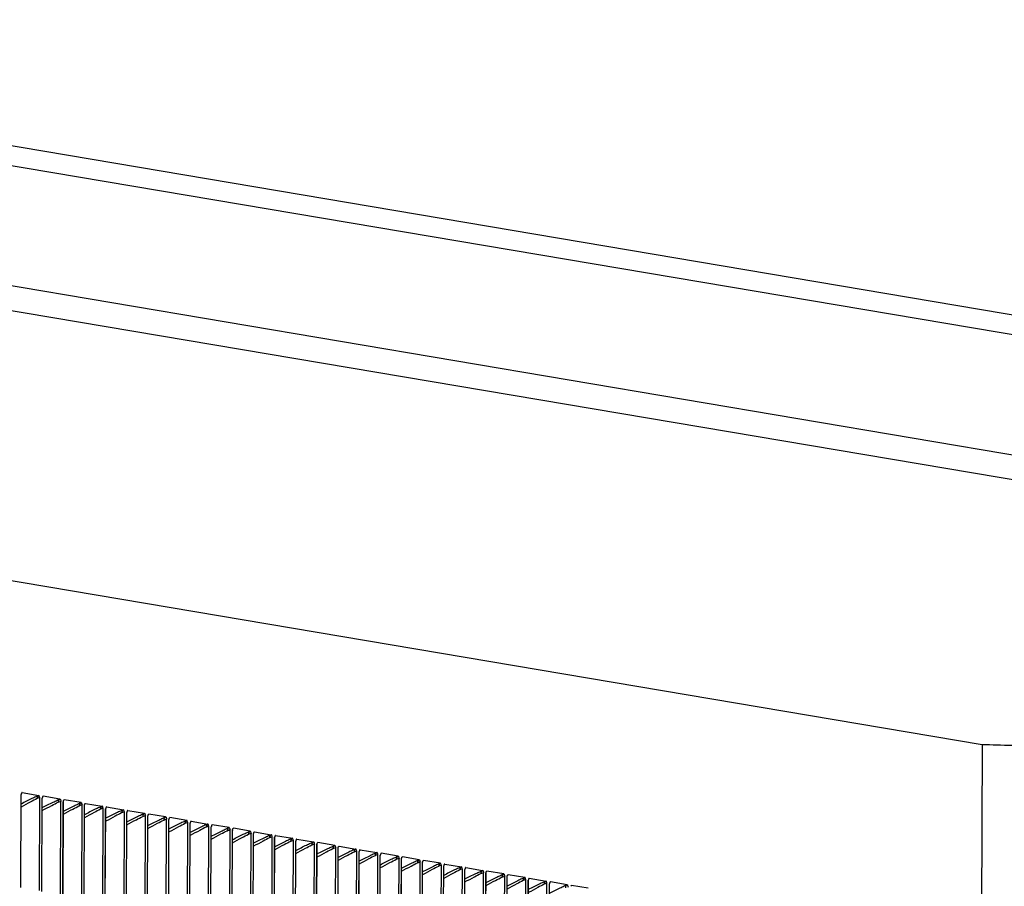
# Model space of a CAD drawing. Units: millimetres. Extents: x 0 to 297, y 0 to 210.
# Drawn here: x 210 to 243, y 137 to 166 of the extents above; entities that cross this region are included whole.
import ezdxf

# ---------------------------------------------------------------- set-up
doc = ezdxf.new("R2010")
doc.units = ezdxf.units.MM
doc.header["$LTSCALE"] = 16.335
doc.layers.get('0').update_dxf_attribs({"linetype": 'CONTINUOUS'})
doc.layers.add('DTM_AXIS', color=7, linetype='CONTINUOUS')

msp = doc.modelspace()

# ---------------------------------------------------------------- linework, layer by layer
at = {"color": 7, "linetype": 'CONTINUOUS'}
for p, q in [((180.896, 166.2474), (259.0009, 153.0621)), ((184.8929, 166.2345), (262.9978, 153.0492)), ((175.8859, 162.2637), (253.9908, 149.0783)), ((180.8821, 162.2475), (258.9869, 149.0622)), ((163.8708, 155.3025), (241.9757, 142.1172)), ((241.9757, 142.1172), (241.9513, 135.1174))]:
    msp.add_line(p, q, dxfattribs=at)
msp.add_open_spline([(241.9757, 142.1172), (242.6332, 142.0908), (243.9498, 142.0713), (245.923, 142.1727), (247.8797, 142.4518), (249.472, 142.8945), (250.6763, 143.4305), (251.5248, 143.9405), (252.2892, 144.5713), (252.9348, 145.3246), (253.4313, 146.1839), (253.7671, 147.1171), (253.9522, 148.0902), (253.9896, 148.7491), (253.9908, 149.0783)], degree=3, knots=[0, 0, 0, 0, 0.125016, 0.2500236, 0.3750117, 0.4999443, 0.5624578, 0.6249619, 0.687457, 0.7499435, 0.8124334, 0.8749387, 0.9374602, 1, 1, 1, 1], dxfattribs=at)
at = {"layer": 'DTM_AXIS', "color": 7, "linetype": 'CONTINUOUS'}
for p, q in [((209.9634, 137.3527), (209.9742, 140.4482)), ((209.9665, 137.3656), (209.9785, 140.4442)), ((210.0072, 140.5101), (210.5672, 140.4155)), ((210.5889, 137.2471), (210.5997, 140.3377)), ((210.6924, 140.3701), (210.6889, 140.3609)), ((211.2709, 140.2967), (210.7108, 140.3913)), ((211.2926, 137.1283), (211.3033, 140.219)), ((211.3707, 137.1151), (211.3815, 140.2057)), ((211.3738, 137.128), (211.3858, 140.2031)), ((211.4038, 140.2661), (211.4066, 140.2694)), ((211.9745, 140.1779), (211.4144, 140.2725)), ((211.9962, 137.0095), (212.007, 140.1051)), ((212.1181, 140.1537), (212.6782, 140.0592)), ((212.8217, 140.0349), (213.3818, 139.9404)), ((212.6999, 136.8907), (212.7106, 139.9864)), ((212.778, 136.8776), (212.7888, 139.9731)), ((212.7811, 136.8904), (212.7931, 139.9691)), ((213.4035, 136.772), (213.4143, 139.8625)), ((213.507, 139.8949), (213.5035, 139.8857)), ((213.5254, 139.9161), (214.0855, 139.8216)), ((214.1072, 136.6532), (214.1179, 139.7438)), ((214.1853, 136.64), (214.1961, 139.7305)), ((214.1884, 136.6529), (214.2004, 139.7279)), ((214.2184, 139.7909), (214.2212, 139.7942)), ((214.7891, 139.7028), (214.229, 139.7973)), ((215.4928, 139.584), (214.9327, 139.6786)), ((214.8108, 136.5344), (214.8216, 139.6299)), ((215.5144, 136.4156), (215.5252, 139.5112)), ((215.5926, 136.4024), (215.6034, 139.498)), ((215.5956, 136.4153), (215.6077, 139.4939)), ((215.6363, 139.5598), (216.1964, 139.4652)), ((216.2181, 136.2968), (216.2289, 139.3874)), ((216.3216, 139.4198), (216.318, 139.4106)), ((216.9001, 139.3464), (216.34, 139.441)), ((216.9217, 136.178), (216.9325, 139.2687)), ((216.9999, 136.1648), (217.0107, 139.2554)), ((217.0029, 136.1777), (217.0149, 139.2528)), ((217.033, 139.3158), (217.0358, 139.3191)), ((217.6037, 139.2277), (217.0436, 139.3222)), ((217.6254, 136.0592), (217.6362, 139.1548)), ((217.7472, 139.2034), (218.3074, 139.1089)), ((218.329, 135.9405), (218.3398, 139.0361)), ((218.4072, 135.9273), (218.418, 139.0228)), ((218.4102, 135.9401), (218.4223, 139.0188)), ((218.4509, 139.0846), (219.011, 138.9901)), ((219.0327, 135.8217), (219.0434, 138.9122)), ((219.1361, 138.9446), (219.1326, 138.9354)), ((219.1545, 138.9658), (219.7146, 138.8713)), ((219.7363, 135.7029), (219.7471, 138.7935)), ((219.8145, 135.6897), (219.8252, 138.7802)), ((219.8175, 135.7026), (219.8295, 138.7776)), ((219.8476, 138.8406), (219.8504, 138.8439)), ((220.4183, 138.7525), (219.8582, 138.8471)), ((220.44, 135.5841), (220.4508, 138.6796)), ((220.5618, 138.7283), (221.1219, 138.6337)), ((221.1436, 135.4653), (221.1544, 138.5609)), ((221.2218, 135.4521), (221.2326, 138.5477)), ((221.2248, 135.465), (221.2368, 138.5437)), ((221.2655, 138.6095), (221.8256, 138.5149)), ((221.8473, 135.3465), (221.858, 138.4371)), ((221.9507, 138.4695), (221.9472, 138.4603)), ((222.5292, 138.3961), (221.9691, 138.4907)), ((222.6622, 138.3655), (222.665, 138.3688)), ((223.2329, 138.2774), (222.6728, 138.3719)), ((222.5509, 135.2277), (222.5617, 138.3184)), ((222.6291, 135.2145), (222.6398, 138.3051)), ((222.6321, 135.2274), (222.6441, 138.3025)), ((223.2546, 135.1089), (223.2653, 138.2045)), ((223.9365, 138.1586), (223.3764, 138.2531)), ((223.9582, 134.9902), (223.969, 138.0858)), ((224.0364, 134.977), (224.0471, 138.0725)), ((224.0394, 134.9898), (224.0514, 138.0685)), ((224.0801, 138.1343), (224.6402, 138.0398)), ((224.6619, 134.8714), (224.6726, 137.9619)), ((224.7653, 137.9943), (224.7618, 137.9852)), ((224.7837, 138.0155), (225.3438, 137.921)), ((225.3655, 134.7526), (225.3763, 137.8432)), ((225.4437, 134.7394), (225.4544, 137.83)), ((225.4467, 134.7523), (225.4587, 137.8273)), ((225.4768, 137.8903), (225.4796, 137.8936)), ((226.0474, 137.8022), (225.4874, 137.8968)), ((226.0692, 134.6338), (226.0799, 137.7293)), ((226.7511, 137.6834), (226.191, 137.778)), ((226.7728, 134.515), (226.7836, 137.6106)), ((226.851, 134.5018), (226.8617, 137.5974)), ((226.854, 134.5147), (226.866, 137.5934)), ((226.8947, 137.6592), (227.4547, 137.5646)), ((227.4765, 134.3962), (227.4872, 137.4868)), ((227.5799, 137.5192), (227.5764, 137.51)), ((228.1584, 137.4458), (227.5983, 137.5404)), ((228.2914, 137.4152), (228.2942, 137.4185)), ((228.862, 137.3271), (228.302, 137.4216))]:
    msp.add_line(p, q, dxfattribs=at)
for points in [[(210.67, 137.2219), (210.6778, 140.3246)], [(212.0773, 136.9843), (212.0851, 140.092)], [(213.4846, 136.7467), (213.4924, 139.8494)], [(214.8919, 136.5091), (214.8997, 139.6168)], [(216.2991, 136.2716), (216.307, 139.3743)], [(217.7064, 136.034), (217.7143, 139.1417)], [(219.1137, 135.7964), (219.1216, 138.8991)], [(220.521, 135.5588), (220.5289, 138.6665)], [(221.9283, 135.3213), (221.9362, 138.424)], [(223.3356, 135.0837), (223.3435, 138.1914)], [(224.7429, 134.8461), (224.7508, 137.9488)], [(226.1502, 134.6085), (226.1581, 137.7162)], [(227.5575, 134.371), (227.5654, 137.4737)]]:
    msp.add_lwpolyline(points, dxfattribs=at)
for points, knots in [([(209.9863, 140.4846), (209.9853, 140.4819), (209.9807, 140.47), (209.977, 140.4578), (209.9742, 140.4482)], [0, 0, 0, 0, 0.2222276, 1, 1, 1, 1]), ([(210.5672, 140.4155), (210.5343, 140.4024), (210.4573, 140.3683), (210.26, 140.2748), (210.0968, 140.1923), (209.9774, 140.1313)], [0, 0, 0, 0, 0.162288, 0.3858255, 1, 1, 1, 1]), ([(209.9986, 140.5064), (209.9975, 140.5053), (209.9923, 140.4987), (209.9889, 140.4909), (209.9863, 140.4846)], [0, 0, 0, 0, 0.1919531, 1, 1, 1, 1]), ([(210.0072, 140.5101), (210.005, 140.5104), (210.0016, 140.5092), (209.9993, 140.5071), (209.9986, 140.5064)], [0, 0, 0, 0, 0.7017853, 1, 1, 1, 1]), ([(210.5672, 140.4155), (210.5494, 140.4053), (210.5186, 140.3746), (210.508, 140.3324), (210.5082, 140.3117)], [0, 0, 0, 0, 0.4981641, 1, 1, 1, 1]), ([(210.5997, 140.3377), (210.5958, 140.3385), (210.5852, 140.3382), (210.5537, 140.3323), (210.5275, 140.3212), (210.5082, 140.3117)], [0, 0, 0, 0, 0.1231237, 0.3267359, 1, 1, 1, 1]), ([(210.5997, 140.3377), (210.5951, 140.3564), (210.5888, 140.3813), (210.5778, 140.4072), (210.5706, 140.4149), (210.5672, 140.4155)], [0, 0, 0, 0, 0.6705885, 0.8798469, 1, 1, 1, 1]), ([(210.6889, 140.3609), (210.6879, 140.3582), (210.6839, 140.3462), (210.6804, 140.334), (210.6778, 140.3246)], [0, 0, 0, 0, 0.2265822, 1, 1, 1, 1]), ([(210.7029, 140.3882), (210.702, 140.3872), (210.6975, 140.3818), (210.6946, 140.3753), (210.6924, 140.3701)], [0, 0, 0, 0, 0.192287, 1, 1, 1, 1]), ([(210.7108, 140.3913), (210.7088, 140.3916), (210.7057, 140.3906), (210.7036, 140.3887), (210.7029, 140.3882)], [0, 0, 0, 0, 0.7045468, 1, 1, 1, 1]), ([(210.5082, 140.3117), (210.437, 140.2768), (210.2596, 140.1839), (210.0833, 140.0891), (209.977, 140.0314)], [0, 0, 0, 0, 0.3961837, 1, 1, 1, 1]), ([(210.6807, 139.913), (210.7869, 139.9706), (210.9633, 140.0654), (211.1407, 140.1582), (211.2119, 140.1931)], [0, 0, 0, 0, 0.6039112, 1, 1, 1, 1]), ([(210.6811, 140.0125), (210.8004, 140.0735), (210.9637, 140.156), (211.1609, 140.2495), (211.238, 140.2836), (211.2709, 140.2967)], [0, 0, 0, 0, 0.6141584, 0.8377058, 1, 1, 1, 1]), ([(211.2709, 140.2967), (211.2531, 140.2865), (211.2224, 140.2558), (211.2118, 140.2138), (211.2119, 140.1931)], [0, 0, 0, 0, 0.4981611, 1, 1, 1, 1]), ([(211.2119, 140.1931), (211.2313, 140.2026), (211.2575, 140.2137), (211.2888, 140.2195), (211.2995, 140.2198), (211.3033, 140.219)], [0, 0, 0, 0, 0.6731873, 0.8768294, 1, 1, 1, 1]), ([(211.2709, 140.2967), (211.2743, 140.2962), (211.2815, 140.2884), (211.2924, 140.2625), (211.2988, 140.2377), (211.3033, 140.219)], [0, 0, 0, 0, 0.1202341, 0.3294803, 1, 1, 1, 1]), ([(211.3815, 140.2057), (211.3824, 140.209), (211.3858, 140.2212), (211.3894, 140.2333), (211.3925, 140.242)], [0, 0, 0, 0, 0.2703244, 1, 1, 1, 1]), ([(211.3815, 140.2057), (211.3821, 140.2056), (211.3837, 140.2055), (211.3858, 140.2042), (211.3858, 140.2031)], [0, 0, 0, 0, 0.3660325, 1, 1, 1, 1]), ([(211.3843, 139.7938), (211.4906, 139.8515), (211.6669, 139.9463), (211.8443, 140.0392), (211.9155, 140.0742)], [0, 0, 0, 0, 0.6038163, 1, 1, 1, 1]), ([(211.3847, 139.8937), (211.5041, 139.9548), (211.6673, 140.0372), (211.8646, 140.1307), (211.9416, 140.1648), (211.9745, 140.1779)], [0, 0, 0, 0, 0.6141745, 0.8377121, 1, 1, 1, 1]), ([(211.3925, 140.242), (211.3934, 140.2445), (211.3965, 140.2528), (211.4002, 140.2611), (211.4038, 140.2661)], [0, 0, 0, 0, 0.3011089, 1, 1, 1, 1]), ([(211.9745, 140.1779), (211.9567, 140.1677), (211.9259, 140.137), (211.9153, 140.0949), (211.9155, 140.0742)], [0, 0, 0, 0, 0.4981641, 1, 1, 1, 1]), ([(211.9155, 140.0742), (211.935, 140.0838), (211.9612, 140.0955), (211.9924, 140.104), (212.0031, 140.1055), (212.007, 140.1051)], [0, 0, 0, 0, 0.6731976, 0.8780104, 1, 1, 1, 1]), ([(211.9745, 140.1779), (211.9779, 140.1774), (211.985, 140.1701), (211.9961, 140.1458), (212.0024, 140.1225), (212.007, 140.1051)], [0, 0, 0, 0, 0.1255718, 0.3364241, 1, 1, 1, 1]), ([(212.0851, 140.092), (212.0861, 140.0953), (212.0898, 140.1075), (212.0938, 140.1197), (212.0973, 140.1282)], [0, 0, 0, 0, 0.2751097, 1, 1, 1, 1]), ([(212.0851, 140.092), (212.0857, 140.0918), (212.0873, 140.0914), (212.089, 140.0901), (212.0893, 140.089)], [0, 0, 0, 0, 0.3170619, 1, 1, 1, 1]), ([(212.6782, 140.0592), (212.6453, 140.046), (212.5682, 140.0119), (212.371, 139.9184), (212.2077, 139.8359), (212.0884, 139.7749)], [0, 0, 0, 0, 0.1622943, 0.3858416, 1, 1, 1, 1]), ([(212.0973, 140.1282), (212.0981, 140.1303), (212.1009, 140.137), (212.1043, 140.1436), (212.1075, 140.1477)], [0, 0, 0, 0, 0.295648, 1, 1, 1, 1]), ([(212.6782, 140.0592), (212.6604, 140.049), (212.6297, 140.0183), (212.6191, 139.9762), (212.6192, 139.9556)], [0, 0, 0, 0, 0.4981611, 1, 1, 1, 1]), ([(212.7106, 139.9864), (212.7061, 140.0038), (212.6997, 140.0271), (212.6886, 140.0513), (212.6815, 140.0586), (212.6782, 140.0592)], [0, 0, 0, 0, 0.6635198, 0.8743949, 1, 1, 1, 1]), ([(212.8009, 140.0094), (212.7998, 140.0068), (212.7953, 139.9948), (212.7916, 139.9826), (212.7888, 139.9731)], [0, 0, 0, 0, 0.2222276, 1, 1, 1, 1]), ([(212.8132, 140.0313), (212.8121, 140.0301), (212.8069, 140.0235), (212.8034, 140.0157), (212.8009, 140.0094)], [0, 0, 0, 0, 0.1919531, 1, 1, 1, 1]), ([(212.8217, 140.0349), (212.8196, 140.0353), (212.8162, 140.0341), (212.8139, 140.032), (212.8132, 140.0313)], [0, 0, 0, 0, 0.7017853, 1, 1, 1, 1]), ([(212.6192, 139.9556), (212.548, 139.9207), (212.3706, 139.8279), (212.1942, 139.7331), (212.088, 139.6754)], [0, 0, 0, 0, 0.3960889, 1, 1, 1, 1]), ([(212.7106, 139.9864), (212.7067, 139.9868), (212.6961, 139.9853), (212.6649, 139.9769), (212.6388, 139.9651), (212.6192, 139.9556)], [0, 0, 0, 0, 0.1220366, 0.3268762, 1, 1, 1, 1]), ([(213.3228, 139.8366), (213.2516, 139.8016), (213.0742, 139.7088), (212.8979, 139.6139), (212.7916, 139.5562)], [0, 0, 0, 0, 0.3961837, 1, 1, 1, 1]), ([(213.3818, 139.9404), (213.3489, 139.9272), (213.2718, 139.8931), (213.0746, 139.7997), (212.9114, 139.7172), (212.792, 139.6562)], [0, 0, 0, 0, 0.162288, 0.3858255, 1, 1, 1, 1]), ([(213.3818, 139.9404), (213.364, 139.9302), (213.3332, 139.8994), (213.3226, 139.8573), (213.3228, 139.8366)], [0, 0, 0, 0, 0.4981641, 1, 1, 1, 1]), ([(213.4143, 139.8625), (213.4104, 139.8634), (213.3998, 139.8631), (213.3683, 139.8572), (213.3421, 139.8461), (213.3228, 139.8366)], [0, 0, 0, 0, 0.1231237, 0.3267359, 1, 1, 1, 1]), ([(213.4143, 139.8625), (213.4097, 139.8812), (213.4034, 139.9061), (213.3924, 139.9321), (213.3852, 139.9398), (213.3818, 139.9404)], [0, 0, 0, 0, 0.6705885, 0.8798469, 1, 1, 1, 1]), ([(213.5035, 139.8857), (213.5025, 139.883), (213.4985, 139.871), (213.495, 139.8589), (213.4924, 139.8494)], [0, 0, 0, 0, 0.2265822, 1, 1, 1, 1]), ([(213.4953, 139.4378), (213.6015, 139.4955), (213.7779, 139.5903), (213.9553, 139.6831), (214.0265, 139.718)], [0, 0, 0, 0, 0.6039112, 1, 1, 1, 1]), ([(213.4957, 139.5373), (213.615, 139.5984), (213.7783, 139.6809), (213.9755, 139.7743), (214.0526, 139.8084), (214.0855, 139.8216)], [0, 0, 0, 0, 0.6141584, 0.8377058, 1, 1, 1, 1]), ([(213.5175, 139.913), (213.5166, 139.9121), (213.5121, 139.9066), (213.5091, 139.9001), (213.507, 139.8949)], [0, 0, 0, 0, 0.192287, 1, 1, 1, 1]), ([(213.5254, 139.9161), (213.5234, 139.9165), (213.5203, 139.9155), (213.5181, 139.9136), (213.5175, 139.913)], [0, 0, 0, 0, 0.7045468, 1, 1, 1, 1]), ([(214.0855, 139.8216), (214.0677, 139.8114), (214.037, 139.7807), (214.0264, 139.7386), (214.0265, 139.718)], [0, 0, 0, 0, 0.4981611, 1, 1, 1, 1]), ([(214.0265, 139.718), (214.0459, 139.7275), (214.0721, 139.7385), (214.1034, 139.7444), (214.1141, 139.7447), (214.1179, 139.7438)], [0, 0, 0, 0, 0.6731873, 0.8768294, 1, 1, 1, 1]), ([(214.0855, 139.8216), (214.0889, 139.821), (214.0961, 139.8133), (214.107, 139.7874), (214.1133, 139.7625), (214.1179, 139.7438)], [0, 0, 0, 0, 0.1202341, 0.3294803, 1, 1, 1, 1]), ([(214.1961, 139.7305), (214.197, 139.7338), (214.2004, 139.746), (214.204, 139.7582), (214.2071, 139.7669)], [0, 0, 0, 0, 0.2703244, 1, 1, 1, 1]), ([(214.1961, 139.7305), (214.1967, 139.7305), (214.1983, 139.7303), (214.2004, 139.729), (214.2004, 139.7279)], [0, 0, 0, 0, 0.3660325, 1, 1, 1, 1]), ([(214.1993, 139.4186), (214.3187, 139.4796), (214.4819, 139.5621), (214.6791, 139.6556), (214.7562, 139.6896), (214.7891, 139.7028)], [0, 0, 0, 0, 0.6141745, 0.8377121, 1, 1, 1, 1]), ([(214.2071, 139.7669), (214.208, 139.7694), (214.2111, 139.7777), (214.2148, 139.7859), (214.2184, 139.7909)], [0, 0, 0, 0, 0.3011089, 1, 1, 1, 1]), ([(214.7891, 139.7028), (214.7713, 139.6926), (214.7405, 139.6618), (214.7299, 139.6197), (214.7301, 139.599)], [0, 0, 0, 0, 0.4981641, 1, 1, 1, 1]), ([(214.7891, 139.7028), (214.7925, 139.7022), (214.7996, 139.6949), (214.8106, 139.6707), (214.817, 139.6474), (214.8216, 139.6299)], [0, 0, 0, 0, 0.1255718, 0.3364241, 1, 1, 1, 1]), ([(214.9118, 139.6531), (214.9127, 139.6551), (214.9155, 139.6618), (214.9189, 139.6685), (214.9221, 139.6726)], [0, 0, 0, 0, 0.295648, 1, 1, 1, 1]), ([(214.1989, 139.3187), (214.3051, 139.3763), (214.4814, 139.4712), (214.6589, 139.5641), (214.7301, 139.599)], [0, 0, 0, 0, 0.6038163, 1, 1, 1, 1]), ([(214.7301, 139.599), (214.7496, 139.6086), (214.7758, 139.6204), (214.807, 139.6288), (214.8176, 139.6304), (214.8216, 139.6299)], [0, 0, 0, 0, 0.6731976, 0.8780104, 1, 1, 1, 1]), ([(214.8997, 139.6168), (214.9007, 139.6202), (214.9044, 139.6324), (214.9084, 139.6445), (214.9118, 139.6531)], [0, 0, 0, 0, 0.2751097, 1, 1, 1, 1]), ([(214.8997, 139.6168), (214.9003, 139.6167), (214.9019, 139.6163), (214.9036, 139.615), (214.9039, 139.6138)], [0, 0, 0, 0, 0.3170619, 1, 1, 1, 1]), ([(215.4338, 139.4804), (215.3626, 139.4455), (215.1852, 139.3527), (215.0088, 139.2579), (214.9026, 139.2002)], [0, 0, 0, 0, 0.3960889, 1, 1, 1, 1]), ([(215.4928, 139.584), (215.4599, 139.5708), (215.3828, 139.5368), (215.1856, 139.4433), (215.0223, 139.3608), (214.903, 139.2998)], [0, 0, 0, 0, 0.1622943, 0.3858416, 1, 1, 1, 1]), ([(215.4928, 139.584), (215.475, 139.5738), (215.4443, 139.5431), (215.4337, 139.5011), (215.4338, 139.4804)], [0, 0, 0, 0, 0.4981611, 1, 1, 1, 1]), ([(215.5252, 139.5112), (215.5213, 139.5117), (215.5106, 139.5101), (215.4795, 139.5017), (215.4534, 139.49), (215.4338, 139.4804)], [0, 0, 0, 0, 0.1220366, 0.3268762, 1, 1, 1, 1]), ([(215.5252, 139.5112), (215.5207, 139.5286), (215.5143, 139.5519), (215.5032, 139.5762), (215.4961, 139.5834), (215.4928, 139.584)], [0, 0, 0, 0, 0.6635198, 0.8743949, 1, 1, 1, 1]), ([(215.6155, 139.5343), (215.6144, 139.5316), (215.6099, 139.5197), (215.6062, 139.5075), (215.6034, 139.498)], [0, 0, 0, 0, 0.2222276, 1, 1, 1, 1]), ([(216.1373, 139.3615), (216.0661, 139.3265), (215.8887, 139.2336), (215.7124, 139.1388), (215.6062, 139.0811)], [0, 0, 0, 0, 0.3961837, 1, 1, 1, 1]), ([(216.1964, 139.4652), (216.1635, 139.4521), (216.0864, 139.418), (215.8892, 139.3245), (215.726, 139.242), (215.6066, 139.181)], [0, 0, 0, 0, 0.162288, 0.3858255, 1, 1, 1, 1]), ([(215.6278, 139.5561), (215.6267, 139.555), (215.6214, 139.5484), (215.618, 139.5406), (215.6155, 139.5343)], [0, 0, 0, 0, 0.1919531, 1, 1, 1, 1]), ([(215.6363, 139.5598), (215.6342, 139.5601), (215.6308, 139.5589), (215.6285, 139.5568), (215.6278, 139.5561)], [0, 0, 0, 0, 0.7017853, 1, 1, 1, 1]), ([(216.1964, 139.4652), (216.1786, 139.455), (216.1478, 139.4243), (216.1372, 139.3821), (216.1373, 139.3615)], [0, 0, 0, 0, 0.4981641, 1, 1, 1, 1]), ([(216.2289, 139.3874), (216.225, 139.3882), (216.2144, 139.3879), (216.1829, 139.382), (216.1567, 139.371), (216.1373, 139.3615)], [0, 0, 0, 0, 0.1231237, 0.3267359, 1, 1, 1, 1]), ([(216.2289, 139.3874), (216.2243, 139.4061), (216.218, 139.431), (216.207, 139.4569), (216.1998, 139.4647), (216.1964, 139.4652)], [0, 0, 0, 0, 0.6705885, 0.8798469, 1, 1, 1, 1]), ([(216.318, 139.4106), (216.3171, 139.4079), (216.313, 139.3959), (216.3096, 139.3837), (216.307, 139.3743)], [0, 0, 0, 0, 0.2265822, 1, 1, 1, 1]), ([(216.3102, 139.0622), (216.4296, 139.1232), (216.5928, 139.2057), (216.7901, 139.2992), (216.8672, 139.3333), (216.9001, 139.3464)], [0, 0, 0, 0, 0.6141584, 0.8377058, 1, 1, 1, 1]), ([(216.3321, 139.4379), (216.3312, 139.4369), (216.3267, 139.4315), (216.3237, 139.425), (216.3216, 139.4198)], [0, 0, 0, 0, 0.192287, 1, 1, 1, 1]), ([(216.34, 139.441), (216.338, 139.4413), (216.3349, 139.4403), (216.3327, 139.4384), (216.3321, 139.4379)], [0, 0, 0, 0, 0.7045468, 1, 1, 1, 1]), ([(216.9001, 139.3464), (216.8823, 139.3362), (216.8515, 139.3055), (216.841, 139.2635), (216.8411, 139.2428)], [0, 0, 0, 0, 0.4981611, 1, 1, 1, 1]), ([(216.9001, 139.3464), (216.9035, 139.3459), (216.9107, 139.3382), (216.9216, 139.3122), (216.9279, 139.2874), (216.9325, 139.2687)], [0, 0, 0, 0, 0.1202341, 0.3294803, 1, 1, 1, 1]), ([(216.3099, 138.9627), (216.4161, 139.0203), (216.5925, 139.1151), (216.7699, 139.2079), (216.8411, 139.2428)], [0, 0, 0, 0, 0.6039112, 1, 1, 1, 1]), ([(216.8411, 139.2428), (216.8604, 139.2523), (216.8866, 139.2634), (216.918, 139.2692), (216.9287, 139.2696), (216.9325, 139.2687)], [0, 0, 0, 0, 0.6731873, 0.8768294, 1, 1, 1, 1]), ([(217.0107, 139.2554), (217.0116, 139.2587), (217.015, 139.2709), (217.0186, 139.283), (217.0217, 139.2917)], [0, 0, 0, 0, 0.2703244, 1, 1, 1, 1]), ([(217.0107, 139.2554), (217.0113, 139.2553), (217.0129, 139.2552), (217.015, 139.2539), (217.0149, 139.2528)], [0, 0, 0, 0, 0.3660325, 1, 1, 1, 1]), ([(217.0135, 138.8435), (217.1197, 138.9012), (217.296, 138.996), (217.4734, 139.0889), (217.5446, 139.1239)], [0, 0, 0, 0, 0.6038163, 1, 1, 1, 1]), ([(217.0139, 138.9434), (217.1333, 139.0045), (217.2965, 139.087), (217.4937, 139.1804), (217.5708, 139.2145), (217.6037, 139.2277)], [0, 0, 0, 0, 0.6141745, 0.8377121, 1, 1, 1, 1]), ([(217.0217, 139.2917), (217.0226, 139.2942), (217.0257, 139.3025), (217.0293, 139.3108), (217.033, 139.3158)], [0, 0, 0, 0, 0.3011089, 1, 1, 1, 1]), ([(217.6037, 139.2277), (217.5859, 139.2174), (217.5551, 139.1867), (217.5445, 139.1446), (217.5446, 139.1239)], [0, 0, 0, 0, 0.4981641, 1, 1, 1, 1]), ([(217.5446, 139.1239), (217.5642, 139.1335), (217.5904, 139.1452), (217.6216, 139.1537), (217.6322, 139.1552), (217.6362, 139.1548)], [0, 0, 0, 0, 0.6731976, 0.8780104, 1, 1, 1, 1]), ([(217.6037, 139.2277), (217.607, 139.2271), (217.6141, 139.2198), (217.6252, 139.1955), (217.6316, 139.1722), (217.6362, 139.1548)], [0, 0, 0, 0, 0.1255718, 0.3364241, 1, 1, 1, 1]), ([(217.7143, 139.1417), (217.7153, 139.145), (217.719, 139.1572), (217.723, 139.1694), (217.7264, 139.178)], [0, 0, 0, 0, 0.2751097, 1, 1, 1, 1]), ([(217.7143, 139.1417), (217.7149, 139.1415), (217.7165, 139.1411), (217.7182, 139.1398), (217.7185, 139.1387)], [0, 0, 0, 0, 0.3170619, 1, 1, 1, 1]), ([(218.3074, 139.1089), (218.2745, 139.0957), (218.1974, 139.0616), (218.0001, 138.9681), (217.8369, 138.8857), (217.7175, 138.8246)], [0, 0, 0, 0, 0.1622943, 0.3858416, 1, 1, 1, 1]), ([(217.7264, 139.178), (217.7272, 139.18), (217.7301, 139.1867), (217.7335, 139.1933), (217.7367, 139.1974)], [0, 0, 0, 0, 0.295648, 1, 1, 1, 1]), ([(218.3074, 139.1089), (218.2896, 139.0987), (218.2588, 139.068), (218.2482, 139.0259), (218.2484, 139.0053)], [0, 0, 0, 0, 0.4981611, 1, 1, 1, 1]), ([(218.3398, 139.0361), (218.3359, 139.0365), (218.3252, 139.035), (218.2941, 139.0266), (218.268, 139.0148), (218.2484, 139.0053)], [0, 0, 0, 0, 0.1220366, 0.3268762, 1, 1, 1, 1]), ([(218.3398, 139.0361), (218.3353, 139.0535), (218.3289, 139.0768), (218.3178, 139.101), (218.3107, 139.1083), (218.3074, 139.1089)], [0, 0, 0, 0, 0.6635198, 0.8743949, 1, 1, 1, 1]), ([(218.4301, 139.0591), (218.429, 139.0565), (218.4245, 139.0445), (218.4208, 139.0323), (218.418, 139.0228)], [0, 0, 0, 0, 0.2222276, 1, 1, 1, 1]), ([(218.4424, 139.081), (218.4413, 139.0798), (218.436, 139.0732), (218.4326, 139.0654), (218.4301, 139.0591)], [0, 0, 0, 0, 0.1919531, 1, 1, 1, 1]), ([(218.4509, 139.0846), (218.4487, 139.085), (218.4454, 139.0838), (218.4431, 139.0817), (218.4424, 139.081)], [0, 0, 0, 0, 0.7017853, 1, 1, 1, 1]), ([(218.2484, 139.0053), (218.1772, 138.9704), (217.9998, 138.8776), (217.8234, 138.7828), (217.7172, 138.7251)], [0, 0, 0, 0, 0.3960889, 1, 1, 1, 1]), ([(218.9519, 138.8863), (218.8807, 138.8513), (218.7033, 138.7585), (218.527, 138.6636), (218.4208, 138.6059)], [0, 0, 0, 0, 0.3961837, 1, 1, 1, 1]), ([(219.011, 138.9901), (218.9781, 138.9769), (218.901, 138.9428), (218.7038, 138.8494), (218.5406, 138.7669), (218.4212, 138.7059)], [0, 0, 0, 0, 0.162288, 0.3858255, 1, 1, 1, 1]), ([(219.011, 138.9901), (218.9932, 138.9799), (218.9624, 138.9491), (218.9518, 138.907), (218.9519, 138.8863)], [0, 0, 0, 0, 0.4981641, 1, 1, 1, 1]), ([(219.0434, 138.9122), (219.0396, 138.9131), (219.0289, 138.9128), (218.9975, 138.9069), (218.9713, 138.8958), (218.9519, 138.8863)], [0, 0, 0, 0, 0.1231237, 0.3267359, 1, 1, 1, 1]), ([(219.0434, 138.9122), (219.0389, 138.9309), (219.0326, 138.9558), (219.0216, 138.9818), (219.0144, 138.9895), (219.011, 138.9901)], [0, 0, 0, 0, 0.6705885, 0.8798469, 1, 1, 1, 1]), ([(219.1326, 138.9354), (219.1317, 138.9327), (219.1276, 138.9208), (219.1242, 138.9086), (219.1216, 138.8991)], [0, 0, 0, 0, 0.2265822, 1, 1, 1, 1]), ([(219.1244, 138.4875), (219.2307, 138.5452), (219.407, 138.64), (219.5845, 138.7328), (219.6557, 138.7677)], [0, 0, 0, 0, 0.6039112, 1, 1, 1, 1]), ([(219.1248, 138.587), (219.2442, 138.6481), (219.4074, 138.7306), (219.6047, 138.8241), (219.6818, 138.8581), (219.7146, 138.8713)], [0, 0, 0, 0, 0.6141584, 0.8377058, 1, 1, 1, 1]), ([(219.1467, 138.9627), (219.1458, 138.9618), (219.1412, 138.9563), (219.1383, 138.9498), (219.1361, 138.9446)], [0, 0, 0, 0, 0.192287, 1, 1, 1, 1]), ([(219.1545, 138.9658), (219.1525, 138.9662), (219.1495, 138.9652), (219.1473, 138.9633), (219.1467, 138.9627)], [0, 0, 0, 0, 0.7045468, 1, 1, 1, 1]), ([(219.7146, 138.8713), (219.6969, 138.8611), (219.6661, 138.8304), (219.6555, 138.7884), (219.6557, 138.7677)], [0, 0, 0, 0, 0.4981611, 1, 1, 1, 1]), ([(219.6557, 138.7677), (219.675, 138.7772), (219.7012, 138.7882), (219.7326, 138.7941), (219.7432, 138.7944), (219.7471, 138.7935)], [0, 0, 0, 0, 0.6731873, 0.8768294, 1, 1, 1, 1]), ([(219.7146, 138.8713), (219.718, 138.8707), (219.7253, 138.863), (219.7362, 138.8371), (219.7425, 138.8122), (219.7471, 138.7935)], [0, 0, 0, 0, 0.1202341, 0.3294803, 1, 1, 1, 1]), ([(219.8252, 138.7802), (219.8261, 138.7835), (219.8295, 138.7957), (219.8332, 138.8079), (219.8363, 138.8166)], [0, 0, 0, 0, 0.2703244, 1, 1, 1, 1]), ([(219.8252, 138.7802), (219.8259, 138.7802), (219.8275, 138.78), (219.8295, 138.7787), (219.8295, 138.7776)], [0, 0, 0, 0, 0.3660325, 1, 1, 1, 1]), ([(219.8285, 138.4683), (219.9478, 138.5293), (220.1111, 138.6118), (220.3083, 138.7053), (220.3854, 138.7393), (220.4183, 138.7525)], [0, 0, 0, 0, 0.6141745, 0.8377121, 1, 1, 1, 1]), ([(219.8363, 138.8166), (219.8372, 138.8191), (219.8403, 138.8274), (219.8439, 138.8356), (219.8476, 138.8406)], [0, 0, 0, 0, 0.3011089, 1, 1, 1, 1]), ([(220.4183, 138.7525), (220.4004, 138.7423), (220.3697, 138.7115), (220.3591, 138.6694), (220.3592, 138.6487)], [0, 0, 0, 0, 0.4981641, 1, 1, 1, 1]), ([(220.3592, 138.6487), (220.3788, 138.6583), (220.405, 138.6701), (220.4362, 138.6785), (220.4468, 138.6801), (220.4508, 138.6796)], [0, 0, 0, 0, 0.6731976, 0.8780104, 1, 1, 1, 1]), ([(220.4183, 138.7525), (220.4216, 138.7519), (220.4287, 138.7447), (220.4398, 138.7204), (220.4462, 138.6971), (220.4508, 138.6796)], [0, 0, 0, 0, 0.1255718, 0.3364241, 1, 1, 1, 1]), ([(220.5289, 138.6665), (220.5299, 138.6699), (220.5336, 138.6821), (220.5376, 138.6942), (220.541, 138.7028)], [0, 0, 0, 0, 0.2751097, 1, 1, 1, 1]), ([(220.541, 138.7028), (220.5418, 138.7048), (220.5447, 138.7115), (220.5481, 138.7182), (220.5513, 138.7223)], [0, 0, 0, 0, 0.295648, 1, 1, 1, 1]), ([(219.8281, 138.3684), (219.9343, 138.426), (220.1106, 138.5209), (220.288, 138.6138), (220.3592, 138.6487)], [0, 0, 0, 0, 0.6038163, 1, 1, 1, 1]), ([(220.5289, 138.6665), (220.5294, 138.6664), (220.5311, 138.666), (220.5327, 138.6647), (220.5331, 138.6636)], [0, 0, 0, 0, 0.3170619, 1, 1, 1, 1]), ([(221.063, 138.5301), (220.9918, 138.4952), (220.8143, 138.4024), (220.638, 138.3076), (220.5317, 138.2499)], [0, 0, 0, 0, 0.3960889, 1, 1, 1, 1]), ([(221.1219, 138.6337), (221.0891, 138.6205), (221.012, 138.5865), (220.8147, 138.493), (220.6515, 138.4105), (220.5321, 138.3495)], [0, 0, 0, 0, 0.1622943, 0.3858416, 1, 1, 1, 1]), ([(221.1219, 138.6337), (221.1042, 138.6235), (221.0734, 138.5928), (221.0628, 138.5508), (221.063, 138.5301)], [0, 0, 0, 0, 0.4981611, 1, 1, 1, 1]), ([(221.1544, 138.5609), (221.1505, 138.5614), (221.1398, 138.5598), (221.1087, 138.5514), (221.0826, 138.5397), (221.063, 138.5301)], [0, 0, 0, 0, 0.1220366, 0.3268762, 1, 1, 1, 1]), ([(221.1544, 138.5609), (221.1499, 138.5783), (221.1435, 138.6016), (221.1324, 138.6259), (221.1253, 138.6331), (221.1219, 138.6337)], [0, 0, 0, 0, 0.6635198, 0.8743949, 1, 1, 1, 1]), ([(221.2447, 138.584), (221.2436, 138.5813), (221.2391, 138.5694), (221.2353, 138.5572), (221.2326, 138.5477)], [0, 0, 0, 0, 0.2222276, 1, 1, 1, 1]), ([(221.7665, 138.4112), (221.6953, 138.3762), (221.5179, 138.2833), (221.3416, 138.1885), (221.2354, 138.1308)], [0, 0, 0, 0, 0.3961837, 1, 1, 1, 1]), ([(221.8256, 138.5149), (221.7927, 138.5018), (221.7156, 138.4677), (221.5184, 138.3742), (221.3551, 138.2917), (221.2358, 138.2307)], [0, 0, 0, 0, 0.162288, 0.3858255, 1, 1, 1, 1]), ([(221.257, 138.6058), (221.2559, 138.6047), (221.2506, 138.5981), (221.2472, 138.5903), (221.2447, 138.584)], [0, 0, 0, 0, 0.1919531, 1, 1, 1, 1]), ([(221.2655, 138.6095), (221.2633, 138.6098), (221.26, 138.6086), (221.2577, 138.6065), (221.257, 138.6058)], [0, 0, 0, 0, 0.7017853, 1, 1, 1, 1]), ([(221.8256, 138.5149), (221.8077, 138.5047), (221.777, 138.474), (221.7664, 138.4319), (221.7665, 138.4112)], [0, 0, 0, 0, 0.4981641, 1, 1, 1, 1]), ([(221.858, 138.4371), (221.8542, 138.4379), (221.8435, 138.4376), (221.8121, 138.4317), (221.7859, 138.4207), (221.7665, 138.4112)], [0, 0, 0, 0, 0.1231237, 0.3267359, 1, 1, 1, 1]), ([(221.858, 138.4371), (221.8535, 138.4558), (221.8471, 138.4807), (221.8362, 138.5066), (221.829, 138.5144), (221.8256, 138.5149)], [0, 0, 0, 0, 0.6705885, 0.8798469, 1, 1, 1, 1]), ([(221.9472, 138.4603), (221.9463, 138.4576), (221.9422, 138.4456), (221.9388, 138.4334), (221.9362, 138.424)], [0, 0, 0, 0, 0.2265822, 1, 1, 1, 1]), ([(221.9394, 138.1119), (222.0588, 138.1729), (222.222, 138.2554), (222.4193, 138.3489), (222.4963, 138.383), (222.5292, 138.3961)], [0, 0, 0, 0, 0.6141584, 0.8377058, 1, 1, 1, 1]), ([(221.9613, 138.4876), (221.9603, 138.4866), (221.9558, 138.4812), (221.9529, 138.4747), (221.9507, 138.4695)], [0, 0, 0, 0, 0.192287, 1, 1, 1, 1]), ([(221.9691, 138.4907), (221.9671, 138.491), (221.9641, 138.49), (221.9619, 138.4881), (221.9613, 138.4876)], [0, 0, 0, 0, 0.7045468, 1, 1, 1, 1]), ([(222.5292, 138.3961), (222.5114, 138.3859), (222.4807, 138.3552), (222.4701, 138.3132), (222.4703, 138.2925)], [0, 0, 0, 0, 0.4981611, 1, 1, 1, 1]), ([(222.5292, 138.3961), (222.5326, 138.3956), (222.5399, 138.3879), (222.5508, 138.3619), (222.5571, 138.3371), (222.5617, 138.3184)], [0, 0, 0, 0, 0.1202341, 0.3294803, 1, 1, 1, 1]), ([(222.6509, 138.3414), (222.6518, 138.3439), (222.6549, 138.3522), (222.6585, 138.3605), (222.6622, 138.3655)], [0, 0, 0, 0, 0.3011089, 1, 1, 1, 1]), ([(221.939, 138.0124), (222.0453, 138.07), (222.2216, 138.1649), (222.3991, 138.2576), (222.4703, 138.2925)], [0, 0, 0, 0, 0.6039112, 1, 1, 1, 1]), ([(222.4703, 138.2925), (222.4896, 138.302), (222.5158, 138.3131), (222.5472, 138.319), (222.5578, 138.3193), (222.5617, 138.3184)], [0, 0, 0, 0, 0.6731873, 0.8768294, 1, 1, 1, 1]), ([(222.6398, 138.3051), (222.6407, 138.3084), (222.6441, 138.3206), (222.6478, 138.3327), (222.6509, 138.3414)], [0, 0, 0, 0, 0.2703244, 1, 1, 1, 1]), ([(222.6398, 138.3051), (222.6405, 138.305), (222.6421, 138.3049), (222.6441, 138.3036), (222.6441, 138.3025)], [0, 0, 0, 0, 0.3660325, 1, 1, 1, 1]), ([(222.6427, 137.8932), (222.7489, 137.9509), (222.9252, 138.0458), (223.1026, 138.1386), (223.1738, 138.1736)], [0, 0, 0, 0, 0.6038163, 1, 1, 1, 1]), ([(222.6431, 137.9931), (222.7624, 138.0542), (222.9257, 138.1367), (223.1229, 138.2301), (223.2, 138.2642), (223.2329, 138.2774)], [0, 0, 0, 0, 0.6141745, 0.8377121, 1, 1, 1, 1]), ([(223.2329, 138.2774), (223.215, 138.2671), (223.1843, 138.2364), (223.1737, 138.1943), (223.1738, 138.1736)], [0, 0, 0, 0, 0.4981641, 1, 1, 1, 1]), ([(223.1738, 138.1736), (223.1934, 138.1832), (223.2196, 138.1949), (223.2508, 138.2034), (223.2614, 138.2049), (223.2653, 138.2045)], [0, 0, 0, 0, 0.6731976, 0.8780104, 1, 1, 1, 1]), ([(223.2329, 138.2774), (223.2362, 138.2768), (223.2433, 138.2695), (223.2544, 138.2452), (223.2608, 138.2219), (223.2653, 138.2045)], [0, 0, 0, 0, 0.1255718, 0.3364241, 1, 1, 1, 1]), ([(223.3435, 138.1914), (223.3445, 138.1947), (223.3481, 138.207), (223.3521, 138.2191), (223.3556, 138.2277)], [0, 0, 0, 0, 0.2751097, 1, 1, 1, 1]), ([(223.3435, 138.1914), (223.344, 138.1912), (223.3457, 138.1908), (223.3473, 138.1896), (223.3477, 138.1884)], [0, 0, 0, 0, 0.3170619, 1, 1, 1, 1]), ([(223.8776, 138.055), (223.8064, 138.0201), (223.6289, 137.9273), (223.4526, 137.8325), (223.3463, 137.7748)], [0, 0, 0, 0, 0.3960889, 1, 1, 1, 1]), ([(223.9365, 138.1586), (223.9036, 138.1454), (223.8266, 138.1113), (223.6293, 138.0179), (223.4661, 137.9354), (223.3467, 137.8743)], [0, 0, 0, 0, 0.1622943, 0.3858416, 1, 1, 1, 1]), ([(223.3556, 138.2277), (223.3564, 138.2297), (223.3593, 138.2364), (223.3627, 138.243), (223.3658, 138.2471)], [0, 0, 0, 0, 0.295648, 1, 1, 1, 1]), ([(223.9365, 138.1586), (223.9187, 138.1484), (223.888, 138.1177), (223.8774, 138.0756), (223.8776, 138.055)], [0, 0, 0, 0, 0.4981611, 1, 1, 1, 1]), ([(223.969, 138.0858), (223.9651, 138.0862), (223.9544, 138.0847), (223.9233, 138.0763), (223.8971, 138.0646), (223.8776, 138.055)], [0, 0, 0, 0, 0.1220366, 0.3268762, 1, 1, 1, 1]), ([(223.969, 138.0858), (223.9645, 138.1032), (223.9581, 138.1265), (223.947, 138.1507), (223.9399, 138.158), (223.9365, 138.1586)], [0, 0, 0, 0, 0.6635198, 0.8743949, 1, 1, 1, 1]), ([(224.0593, 138.1088), (224.0582, 138.1062), (224.0537, 138.0943), (224.0499, 138.082), (224.0471, 138.0725)], [0, 0, 0, 0, 0.2222276, 1, 1, 1, 1]), ([(224.6402, 138.0398), (224.6073, 138.0266), (224.5302, 137.9926), (224.333, 137.8991), (224.1697, 137.8166), (224.0504, 137.7556)], [0, 0, 0, 0, 0.162288, 0.3858255, 1, 1, 1, 1]), ([(224.0716, 138.1307), (224.0705, 138.1296), (224.0652, 138.1229), (224.0618, 138.1151), (224.0593, 138.1088)], [0, 0, 0, 0, 0.1919531, 1, 1, 1, 1]), ([(224.0801, 138.1343), (224.0779, 138.1347), (224.0746, 138.1335), (224.0723, 138.1314), (224.0716, 138.1307)], [0, 0, 0, 0, 0.7017853, 1, 1, 1, 1]), ([(224.6402, 138.0398), (224.6223, 138.0296), (224.5916, 137.9988), (224.5809, 137.9567), (224.5811, 137.936)], [0, 0, 0, 0, 0.4981641, 1, 1, 1, 1]), ([(224.6726, 137.9619), (224.6681, 137.9806), (224.6617, 138.0055), (224.6508, 138.0315), (224.6436, 138.0392), (224.6402, 138.0398)], [0, 0, 0, 0, 0.6705885, 0.8798469, 1, 1, 1, 1]), ([(224.5811, 137.936), (224.5099, 137.901), (224.3325, 137.8082), (224.1562, 137.7133), (224.05, 137.6556)], [0, 0, 0, 0, 0.3961837, 1, 1, 1, 1]), ([(224.6726, 137.9619), (224.6688, 137.9628), (224.6581, 137.9625), (224.6267, 137.9566), (224.6005, 137.9455), (224.5811, 137.936)], [0, 0, 0, 0, 0.1231237, 0.3267359, 1, 1, 1, 1]), ([(224.7618, 137.9852), (224.7609, 137.9825), (224.7568, 137.9705), (224.7534, 137.9583), (224.7508, 137.9488)], [0, 0, 0, 0, 0.2265822, 1, 1, 1, 1]), ([(224.7536, 137.5372), (224.8599, 137.5949), (225.0362, 137.6897), (225.2137, 137.7825), (225.2849, 137.8174)], [0, 0, 0, 0, 0.6039112, 1, 1, 1, 1]), ([(224.754, 137.6368), (224.8734, 137.6978), (225.0366, 137.7803), (225.2339, 137.8738), (225.3109, 137.9078), (225.3438, 137.921)], [0, 0, 0, 0, 0.6141584, 0.8377058, 1, 1, 1, 1]), ([(224.7759, 138.0124), (224.7749, 138.0115), (224.7704, 138.0061), (224.7675, 137.9996), (224.7653, 137.9943)], [0, 0, 0, 0, 0.192287, 1, 1, 1, 1]), ([(224.7837, 138.0155), (224.7817, 138.0159), (224.7787, 138.0149), (224.7765, 138.013), (224.7759, 138.0124)], [0, 0, 0, 0, 0.7045468, 1, 1, 1, 1]), ([(225.3438, 137.921), (225.326, 137.9108), (225.2953, 137.8801), (225.2847, 137.8381), (225.2849, 137.8174)], [0, 0, 0, 0, 0.4981611, 1, 1, 1, 1]), ([(225.2849, 137.8174), (225.3042, 137.8269), (225.3304, 137.8379), (225.3618, 137.8438), (225.3724, 137.8441), (225.3763, 137.8432)], [0, 0, 0, 0, 0.6731873, 0.8768294, 1, 1, 1, 1]), ([(225.3438, 137.921), (225.3472, 137.9204), (225.3545, 137.9127), (225.3654, 137.8868), (225.3717, 137.8619), (225.3763, 137.8432)], [0, 0, 0, 0, 0.1202341, 0.3294803, 1, 1, 1, 1]), ([(225.4544, 137.83), (225.4553, 137.8333), (225.4587, 137.8454), (225.4624, 137.8576), (225.4655, 137.8663)], [0, 0, 0, 0, 0.2703244, 1, 1, 1, 1]), ([(225.4544, 137.83), (225.4551, 137.8299), (225.4567, 137.8297), (225.4587, 137.8284), (225.4587, 137.8273)], [0, 0, 0, 0, 0.3660325, 1, 1, 1, 1]), ([(225.4573, 137.4181), (225.5635, 137.4758), (225.7398, 137.5706), (225.9172, 137.6635), (225.9884, 137.6984)], [0, 0, 0, 0, 0.6038163, 1, 1, 1, 1]), ([(225.4577, 137.518), (225.577, 137.579), (225.7403, 137.6615), (225.9375, 137.755), (226.0146, 137.789), (226.0474, 137.8022)], [0, 0, 0, 0, 0.6141745, 0.8377121, 1, 1, 1, 1]), ([(225.4655, 137.8663), (225.4664, 137.8688), (225.4695, 137.8771), (225.4731, 137.8853), (225.4768, 137.8903)], [0, 0, 0, 0, 0.3011089, 1, 1, 1, 1]), ([(226.0474, 137.8022), (226.0296, 137.792), (225.9989, 137.7612), (225.9882, 137.7191), (225.9884, 137.6984)], [0, 0, 0, 0, 0.4981641, 1, 1, 1, 1]), ([(225.9884, 137.6984), (226.008, 137.708), (226.0342, 137.7198), (226.0653, 137.7282), (226.076, 137.7298), (226.0799, 137.7293)], [0, 0, 0, 0, 0.6731976, 0.8780104, 1, 1, 1, 1]), ([(226.0474, 137.8022), (226.0508, 137.8016), (226.0579, 137.7944), (226.069, 137.7701), (226.0754, 137.7468), (226.0799, 137.7293)], [0, 0, 0, 0, 0.1255718, 0.3364241, 1, 1, 1, 1]), ([(226.1581, 137.7162), (226.1591, 137.7196), (226.1627, 137.7318), (226.1667, 137.7439), (226.1702, 137.7525)], [0, 0, 0, 0, 0.2751097, 1, 1, 1, 1]), ([(226.1581, 137.7162), (226.1586, 137.7161), (226.1603, 137.7157), (226.1619, 137.7144), (226.1623, 137.7133)], [0, 0, 0, 0, 0.3170619, 1, 1, 1, 1]), ([(226.1702, 137.7525), (226.171, 137.7545), (226.1739, 137.7613), (226.1773, 137.7679), (226.1804, 137.772)], [0, 0, 0, 0, 0.295648, 1, 1, 1, 1]), ([(226.6922, 137.5798), (226.621, 137.5449), (226.4435, 137.4521), (226.2672, 137.3573), (226.1609, 137.2996)], [0, 0, 0, 0, 0.3960889, 1, 1, 1, 1]), ([(226.7511, 137.6834), (226.7182, 137.6703), (226.6412, 137.6362), (226.4439, 137.5427), (226.2807, 137.4602), (226.1613, 137.3992)], [0, 0, 0, 0, 0.1622943, 0.3858416, 1, 1, 1, 1]), ([(226.7511, 137.6834), (226.7333, 137.6732), (226.7026, 137.6425), (226.692, 137.6005), (226.6922, 137.5798)], [0, 0, 0, 0, 0.4981611, 1, 1, 1, 1]), ([(226.7836, 137.6106), (226.7797, 137.6111), (226.769, 137.6095), (226.7379, 137.6011), (226.7117, 137.5894), (226.6922, 137.5798)], [0, 0, 0, 0, 0.1220366, 0.3268762, 1, 1, 1, 1]), ([(226.7836, 137.6106), (226.7791, 137.6281), (226.7727, 137.6513), (226.7616, 137.6756), (226.7545, 137.6829), (226.7511, 137.6834)], [0, 0, 0, 0, 0.6635198, 0.8743949, 1, 1, 1, 1]), ([(226.8739, 137.6337), (226.8728, 137.631), (226.8683, 137.6191), (226.8645, 137.6069), (226.8617, 137.5974)], [0, 0, 0, 0, 0.2222276, 1, 1, 1, 1]), ([(227.3957, 137.4609), (227.3245, 137.4259), (227.1471, 137.333), (226.9708, 137.2382), (226.8646, 137.1805)], [0, 0, 0, 0, 0.3961837, 1, 1, 1, 1]), ([(227.4547, 137.5646), (227.4219, 137.5515), (227.3448, 137.5174), (227.1475, 137.4239), (226.9843, 137.3414), (226.865, 137.2804)], [0, 0, 0, 0, 0.162288, 0.3858255, 1, 1, 1, 1]), ([(226.8862, 137.6556), (226.885, 137.6544), (226.8798, 137.6478), (226.8764, 137.64), (226.8739, 137.6337)], [0, 0, 0, 0, 0.1919531, 1, 1, 1, 1]), ([(226.8947, 137.6592), (226.8925, 137.6596), (226.8891, 137.6583), (226.8868, 137.6562), (226.8862, 137.6556)], [0, 0, 0, 0, 0.7017853, 1, 1, 1, 1]), ([(227.4547, 137.5646), (227.4369, 137.5544), (227.4061, 137.5237), (227.3955, 137.4816), (227.3957, 137.4609)], [0, 0, 0, 0, 0.4981641, 1, 1, 1, 1]), ([(227.4872, 137.4868), (227.4834, 137.4876), (227.4727, 137.4873), (227.4413, 137.4814), (227.4151, 137.4704), (227.3957, 137.4609)], [0, 0, 0, 0, 0.1231237, 0.3267359, 1, 1, 1, 1]), ([(227.4872, 137.4868), (227.4826, 137.5055), (227.4763, 137.5304), (227.4654, 137.5563), (227.4581, 137.5641), (227.4547, 137.5646)], [0, 0, 0, 0, 0.6705885, 0.8798469, 1, 1, 1, 1]), ([(227.5764, 137.51), (227.5754, 137.5073), (227.5714, 137.4953), (227.568, 137.4831), (227.5654, 137.4737)], [0, 0, 0, 0, 0.2265822, 1, 1, 1, 1]), ([(227.5686, 137.1616), (227.688, 137.2226), (227.8512, 137.3051), (228.0485, 137.3986), (228.1255, 137.4327), (228.1584, 137.4458)], [0, 0, 0, 0, 0.6141584, 0.8377058, 1, 1, 1, 1]), ([(227.5905, 137.5373), (227.5895, 137.5363), (227.585, 137.5309), (227.5821, 137.5244), (227.5799, 137.5192)], [0, 0, 0, 0, 0.192287, 1, 1, 1, 1]), ([(227.5983, 137.5404), (227.5963, 137.5407), (227.5932, 137.5397), (227.5911, 137.5379), (227.5905, 137.5373)], [0, 0, 0, 0, 0.7045468, 1, 1, 1, 1]), ([(228.1584, 137.4458), (228.1406, 137.4356), (228.1099, 137.4049), (228.0993, 137.3629), (228.0995, 137.3423)], [0, 0, 0, 0, 0.4981611, 1, 1, 1, 1]), ([(228.1584, 137.4458), (228.1618, 137.4453), (228.169, 137.4376), (228.18, 137.4116), (228.1863, 137.3868), (228.1909, 137.3681)], [0, 0, 0, 0, 0.1202341, 0.3294803, 1, 1, 1, 1]), ([(228.28, 137.3911), (228.2809, 137.3936), (228.2841, 137.4019), (228.2877, 137.4102), (228.2914, 137.4152)], [0, 0, 0, 0, 0.3011089, 1, 1, 1, 1])]:
    msp.add_open_spline(points, degree=3, knots=knots, dxfattribs=at)
for points in [[(210.6821, 140.322), (210.6821, 140.3231), (210.6807, 140.324), (210.6796, 140.3243)], [(211.4066, 140.2694), (211.4079, 140.2706), (211.4093, 140.2716), (211.4109, 140.2722)], [(211.4109, 140.2722), (211.412, 140.2726), (211.4133, 140.2727), (211.4144, 140.2725)], [(212.1096, 140.1501), (212.111, 140.1515), (212.1127, 140.1528), (212.1146, 140.1534)], [(212.1146, 140.1534), (212.1157, 140.1538), (212.1169, 140.1539), (212.1181, 140.1537)], [(213.4967, 139.8468), (213.4967, 139.848), (213.4953, 139.8489), (213.4942, 139.8491)], [(214.2212, 139.7942), (214.2224, 139.7954), (214.2239, 139.7965), (214.2255, 139.797)], [(214.2255, 139.797), (214.2266, 139.7974), (214.2279, 139.7975), (214.229, 139.7973)], [(214.9242, 139.6749), (214.9256, 139.6764), (214.9273, 139.6777), (214.9292, 139.6783)], [(214.9292, 139.6783), (214.9303, 139.6786), (214.9315, 139.6788), (214.9327, 139.6786)], [(216.3113, 139.3717), (216.3113, 139.3728), (216.3099, 139.3737), (216.3088, 139.374)], [(217.0358, 139.3191), (217.037, 139.3203), (217.0385, 139.3213), (217.0401, 139.3219)], [(217.0401, 139.3219), (217.0412, 139.3223), (217.0425, 139.3224), (217.0436, 139.3222)], [(217.7388, 139.1998), (217.7402, 139.2012), (217.7419, 139.2025), (217.7438, 139.2031)], [(217.7438, 139.2031), (217.7449, 139.2035), (217.7461, 139.2036), (217.7472, 139.2034)], [(219.1259, 138.8965), (219.1259, 138.8977), (219.1245, 138.8986), (219.1234, 138.8988)], [(219.8504, 138.8439), (219.8516, 138.8451), (219.8531, 138.8462), (219.8547, 138.8467)], [(219.8547, 138.8467), (219.8558, 138.8471), (219.8571, 138.8472), (219.8582, 138.8471)], [(220.5533, 138.7246), (220.5548, 138.7261), (220.5564, 138.7274), (220.5584, 138.728)], [(220.5584, 138.728), (220.5595, 138.7284), (220.5607, 138.7285), (220.5618, 138.7283)], [(221.9405, 138.4214), (221.9405, 138.4225), (221.9391, 138.4234), (221.9379, 138.4237)], [(222.665, 138.3688), (222.6662, 138.37), (222.6677, 138.371), (222.6693, 138.3716)], [(222.6693, 138.3716), (222.6704, 138.372), (222.6716, 138.3721), (222.6728, 138.3719)], [(223.3679, 138.2495), (223.3693, 138.2509), (223.371, 138.2522), (223.3729, 138.2528)], [(223.3729, 138.2528), (223.3741, 138.2532), (223.3753, 138.2533), (223.3764, 138.2531)], [(224.7551, 137.9462), (224.7551, 137.9474), (224.7536, 137.9483), (224.7525, 137.9485)], [(225.4796, 137.8936), (225.4808, 137.8948), (225.4823, 137.8959), (225.4839, 137.8965)], [(225.4839, 137.8965), (225.485, 137.8968), (225.4862, 137.897), (225.4874, 137.8968)], [(226.1825, 137.7743), (226.1839, 137.7758), (226.1856, 137.7771), (226.1875, 137.7777)], [(226.1875, 137.7777), (226.1886, 137.7781), (226.1899, 137.7782), (226.191, 137.778)], [(227.5697, 137.4711), (227.5697, 137.4722), (227.5682, 137.4731), (227.5671, 137.4734)], [(228.2942, 137.4185), (228.2954, 137.4197), (228.2968, 137.4207), (228.2985, 137.4213)], [(228.2985, 137.4213), (228.2996, 137.4217), (228.3008, 137.4218), (228.302, 137.4216)]]:
    msp.add_open_spline(points, degree=3, dxfattribs=at)

doc.saveas('drawing.dxf')
